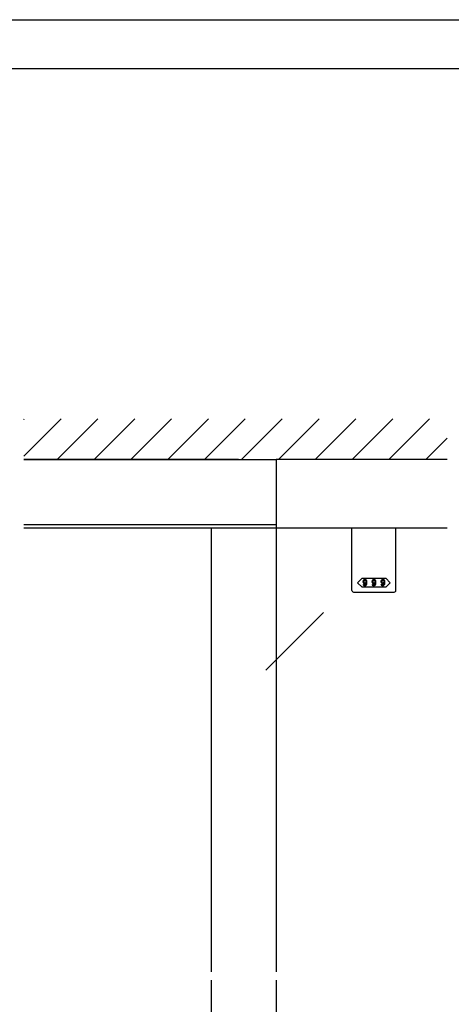
# Model space of a CAD drawing. Extents: x 0 to 1680, y -2 to 1186.
# Drawn here: x 437 to 702, y 582 to 1186 of the extents above; entities that cross this region are included whole.
import ezdxf

# ---------------------------------------------------------------- set-up
doc = ezdxf.new("R2010")
doc.units = 0
doc.header["$LTSCALE"] = 4
doc.header["$MEASUREMENT"] = 0
for name, color, linetype in [('_0-0_', 7, 'CONTINUOUS'), ('_0-1_', 7, 'CONTINUOUS'), ('_0-2_', 7, 'CONTINUOUS'), ('_0-3_', 7, 'CONTINUOUS')]:
    doc.layers.add(name, color=color, linetype=linetype)

msp = doc.modelspace()

# ---------------------------------------------------------------- linework, layer by layer
at = {"layer": '_0-0_', "color": 7, "linetype": 'Continuous'}
for p, q in [((0, 1186), (1680, 1186)), ((30, 1156), (1650, 1156))]:
    msp.add_line(p, q, dxfattribs=at)
at = {"layer": '_0-1_', "linetype": 'Continuous'}
msp.add_line((700, 874), (440, 874), dxfattribs=at)
at = {"layer": '_0-1_', "color": 0, "linetype": 'Continuous'}
for p, q in [((641.5, 835.7), (641.5, 874)), ((668.5, 835.7), (668.5, 874)), ((642.5, 834.7), (667.5, 834.7))]:
    msp.add_line(p, q, dxfattribs=at)
at = {"layer": '_0-1_', "linetype": 'Continuous'}
for points in [[(440, 916), (595, 916)], [(577.5, 916), (595, 916), (595, 876), (577.5, 876)], [(577.5, 876), (440, 876)]]:
    msp.add_lwpolyline(points, dxfattribs=at)
at = {"layer": '_0-1_', "color": 0, "linetype": 'Continuous'}
msp.add_lwpolyline([(655, 843.2), (662.25, 843.2), (665, 840.45), (662.25, 837.7), (655, 837.7), (647.75, 837.7), (645, 840.45), (647.75, 843.2)], close=True, dxfattribs=at)
for centre, start, end in [((642.5, 835.7), 179.999957, 270.000043), ((667.5, 835.7), 269.999957, 0.000043)]:
    msp.add_arc(centre, 1, start, end, dxfattribs=at)
for points, knots in [([(650.517, 841.098), (650.517, 841.504), (650.36, 841.864), (650.046, 842.178), (650.005, 842.219), (649.965, 842.26), (649.924, 842.3), (649.843, 842.381), (649.688, 842.422), (649.459, 842.422), (649.401, 842.422), (649.343, 842.422), (649.285, 842.422), (649.169, 842.422), (649.024, 842.333), (648.849, 842.155), (648.788, 842.094), (648.727, 842.033), (648.666, 841.972), (648.544, 841.85), (648.483, 841.559), (648.483, 841.098), (648.483, 840.973), (648.483, 840.848), (648.483, 840.723), (648.483, 840.473), (648.592, 840.24), (648.809, 840.023), (648.849, 839.982), (648.89, 839.942), (648.931, 839.901), (649.012, 839.82), (649.153, 839.779), (649.355, 839.779), (649.433, 839.779), (649.512, 839.779), (649.59, 839.779), (649.747, 839.779), (649.899, 839.934), (650.046, 840.244), (650.032, 840.081), (650.019, 839.918), (650.005, 839.756), (649.978, 839.431), (649.864, 839.167), (649.663, 838.966), (649.642, 838.945), (649.622, 838.925), (649.602, 838.905), (649.561, 838.864), (649.492, 838.844), (649.395, 838.844), (649.372, 838.844), (649.349, 838.844), (649.326, 838.844), (649.279, 838.844), (649.229, 838.871), (649.175, 838.925), (649.144, 838.955), (649.113, 838.985), (649.082, 839.015), (649.02, 839.075), (648.989, 839.194), (648.989, 839.372), (648.834, 839.372), (648.679, 839.372), (648.524, 839.372), (648.527, 839.305), (648.53, 839.237), (648.533, 839.169), (648.539, 839.034), (648.65, 838.857), (648.867, 838.641), (648.898, 838.613), (648.929, 838.586), (648.96, 838.559), (649.022, 838.505), (649.153, 838.478), (649.355, 838.478), (649.416, 838.478), (649.477, 838.478), (649.538, 838.478), (649.66, 838.478), (649.802, 838.551), (649.965, 838.699), (650.057, 838.791), (650.149, 838.883), (650.241, 838.975), (650.425, 839.158), (650.517, 839.663), (650.517, 840.488), (650.517, 840.691), (650.517, 840.894), (650.517, 841.098)], [0, 0, 0, 0, 1, 1, 1, 2, 2, 2, 3, 3, 3, 4, 4, 4, 5, 5, 5, 6, 6, 6, 7, 7, 7, 8, 8, 8, 9, 9, 9, 10, 10, 10, 11, 11, 11, 12, 12, 12, 13, 13, 13, 14, 14, 14, 15, 15, 15, 16, 16, 16, 17, 17, 17, 18, 18, 18, 19, 19, 19, 20, 20, 20, 21, 21, 21, 22, 22, 22, 23, 23, 23, 24, 24, 24, 25, 25, 25, 26, 26, 26, 27, 27, 27, 28, 28, 28, 29, 29, 29, 30, 30, 30, 31, 31, 31, 31]), ([(649.744, 841.934), (649.663, 842.016), (649.591, 842.056), (649.529, 842.056), (649.498, 842.056), (649.467, 842.056), (649.436, 842.056), (649.355, 842.056), (649.291, 842.032), (649.244, 841.984), (649.221, 841.959), (649.198, 841.935), (649.175, 841.911), (649.024, 841.764), (648.948, 841.591), (648.948, 841.394), (648.948, 841.295), (648.948, 841.196), (648.948, 841.098), (648.948, 840.679), (648.982, 840.436), (649.05, 840.369), (649.084, 840.335), (649.118, 840.301), (649.151, 840.267), (649.233, 840.186), (649.301, 840.145), (649.355, 840.145), (649.382, 840.145), (649.409, 840.145), (649.436, 840.145), (649.56, 840.145), (649.645, 840.168), (649.692, 840.215), (649.715, 840.238), (649.738, 840.261), (649.761, 840.284), (649.924, 840.447), (650.005, 840.61), (650.005, 840.772), (650.005, 840.854), (650.005, 840.935), (650.005, 841.016), (650.005, 841.45), (649.962, 841.712), (649.875, 841.801), (649.831, 841.845), (649.788, 841.89), (649.744, 841.934)], [0, 0, 0, 0, 1, 1, 1, 2, 2, 2, 3, 3, 3, 4, 4, 4, 5, 5, 5, 6, 6, 6, 7, 7, 7, 8, 8, 8, 9, 9, 9, 10, 10, 10, 11, 11, 11, 12, 12, 12, 13, 13, 13, 14, 14, 14, 15, 15, 15, 16, 16, 16, 16]), ([(656.017, 841.098), (656.017, 841.504), (655.86, 841.864), (655.546, 842.178), (655.505, 842.219), (655.465, 842.26), (655.424, 842.3), (655.343, 842.381), (655.188, 842.422), (654.959, 842.422), (654.901, 842.422), (654.843, 842.422), (654.785, 842.422), (654.669, 842.422), (654.524, 842.333), (654.349, 842.155), (654.288, 842.094), (654.227, 842.033), (654.166, 841.972), (654.044, 841.85), (653.983, 841.559), (653.983, 841.098), (653.983, 840.973), (653.983, 840.848), (653.983, 840.723), (653.983, 840.473), (654.092, 840.24), (654.309, 840.023), (654.349, 839.982), (654.39, 839.942), (654.431, 839.901), (654.512, 839.82), (654.653, 839.779), (654.855, 839.779), (654.933, 839.779), (655.012, 839.779), (655.09, 839.779), (655.247, 839.779), (655.399, 839.934), (655.546, 840.244), (655.532, 840.081), (655.519, 839.918), (655.505, 839.756), (655.478, 839.431), (655.364, 839.167), (655.163, 838.966), (655.142, 838.945), (655.122, 838.925), (655.102, 838.905), (655.061, 838.864), (654.992, 838.844), (654.895, 838.844), (654.872, 838.844), (654.849, 838.844), (654.826, 838.844), (654.779, 838.844), (654.729, 838.871), (654.675, 838.925), (654.644, 838.955), (654.613, 838.985), (654.582, 839.015), (654.52, 839.075), (654.489, 839.194), (654.489, 839.372), (654.334, 839.372), (654.179, 839.372), (654.024, 839.372), (654.027, 839.305), (654.03, 839.237), (654.033, 839.169), (654.039, 839.034), (654.15, 838.857), (654.367, 838.641), (654.398, 838.613), (654.429, 838.586), (654.46, 838.559), (654.522, 838.505), (654.653, 838.478), (654.855, 838.478), (654.916, 838.478), (654.977, 838.478), (655.038, 838.478), (655.16, 838.478), (655.302, 838.551), (655.465, 838.699), (655.557, 838.791), (655.649, 838.883), (655.741, 838.975), (655.925, 839.158), (656.017, 839.663), (656.017, 840.488), (656.017, 840.691), (656.017, 840.894), (656.017, 841.098)], [0, 0, 0, 0, 1, 1, 1, 2, 2, 2, 3, 3, 3, 4, 4, 4, 5, 5, 5, 6, 6, 6, 7, 7, 7, 8, 8, 8, 9, 9, 9, 10, 10, 10, 11, 11, 11, 12, 12, 12, 13, 13, 13, 14, 14, 14, 15, 15, 15, 16, 16, 16, 17, 17, 17, 18, 18, 18, 19, 19, 19, 20, 20, 20, 21, 21, 21, 22, 22, 22, 23, 23, 23, 24, 24, 24, 25, 25, 25, 26, 26, 26, 27, 27, 27, 28, 28, 28, 29, 29, 29, 30, 30, 30, 31, 31, 31, 31]), ([(655.244, 841.934), (655.163, 842.016), (655.091, 842.056), (655.029, 842.056), (654.998, 842.056), (654.967, 842.056), (654.936, 842.056), (654.855, 842.056), (654.791, 842.032), (654.744, 841.984), (654.721, 841.959), (654.698, 841.935), (654.675, 841.911), (654.524, 841.764), (654.448, 841.591), (654.448, 841.394), (654.448, 841.295), (654.448, 841.196), (654.448, 841.098), (654.448, 840.679), (654.482, 840.436), (654.55, 840.369), (654.584, 840.335), (654.618, 840.301), (654.651, 840.267), (654.733, 840.186), (654.801, 840.145), (654.855, 840.145), (654.882, 840.145), (654.909, 840.145), (654.936, 840.145), (655.06, 840.145), (655.145, 840.168), (655.192, 840.215), (655.215, 840.238), (655.238, 840.261), (655.261, 840.284), (655.424, 840.447), (655.505, 840.61), (655.505, 840.772), (655.505, 840.854), (655.505, 840.935), (655.505, 841.016), (655.505, 841.45), (655.462, 841.712), (655.375, 841.801), (655.331, 841.845), (655.288, 841.89), (655.244, 841.934)], [0, 0, 0, 0, 1, 1, 1, 2, 2, 2, 3, 3, 3, 4, 4, 4, 5, 5, 5, 6, 6, 6, 7, 7, 7, 8, 8, 8, 9, 9, 9, 10, 10, 10, 11, 11, 11, 12, 12, 12, 13, 13, 13, 14, 14, 14, 15, 15, 15, 16, 16, 16, 16]), ([(661.517, 841.098), (661.517, 841.504), (661.36, 841.864), (661.046, 842.178), (661.005, 842.219), (660.965, 842.26), (660.924, 842.3), (660.843, 842.381), (660.688, 842.422), (660.459, 842.422), (660.401, 842.422), (660.343, 842.422), (660.285, 842.422), (660.169, 842.422), (660.024, 842.333), (659.849, 842.155), (659.788, 842.094), (659.727, 842.033), (659.666, 841.972), (659.544, 841.85), (659.483, 841.559), (659.483, 841.098), (659.483, 840.973), (659.483, 840.848), (659.483, 840.723), (659.483, 840.473), (659.592, 840.24), (659.809, 840.023), (659.849, 839.982), (659.89, 839.942), (659.931, 839.901), (660.012, 839.82), (660.153, 839.779), (660.355, 839.779), (660.433, 839.779), (660.512, 839.779), (660.59, 839.779), (660.747, 839.779), (660.899, 839.934), (661.046, 840.244), (661.032, 840.081), (661.019, 839.918), (661.005, 839.756), (660.978, 839.431), (660.864, 839.167), (660.663, 838.966), (660.642, 838.945), (660.622, 838.925), (660.602, 838.905), (660.561, 838.864), (660.492, 838.844), (660.395, 838.844), (660.372, 838.844), (660.349, 838.844), (660.326, 838.844), (660.279, 838.844), (660.229, 838.871), (660.175, 838.925), (660.144, 838.955), (660.113, 838.985), (660.082, 839.015), (660.02, 839.075), (659.989, 839.194), (659.989, 839.372), (659.834, 839.372), (659.679, 839.372), (659.524, 839.372), (659.527, 839.305), (659.53, 839.237), (659.533, 839.169), (659.539, 839.034), (659.65, 838.857), (659.867, 838.641), (659.898, 838.613), (659.929, 838.586), (659.96, 838.559), (660.022, 838.505), (660.153, 838.478), (660.355, 838.478), (660.416, 838.478), (660.477, 838.478), (660.538, 838.478), (660.66, 838.478), (660.802, 838.551), (660.965, 838.699), (661.057, 838.791), (661.149, 838.883), (661.241, 838.975), (661.425, 839.158), (661.517, 839.663), (661.517, 840.488), (661.517, 840.691), (661.517, 840.894), (661.517, 841.098)], [0, 0, 0, 0, 1, 1, 1, 2, 2, 2, 3, 3, 3, 4, 4, 4, 5, 5, 5, 6, 6, 6, 7, 7, 7, 8, 8, 8, 9, 9, 9, 10, 10, 10, 11, 11, 11, 12, 12, 12, 13, 13, 13, 14, 14, 14, 15, 15, 15, 16, 16, 16, 17, 17, 17, 18, 18, 18, 19, 19, 19, 20, 20, 20, 21, 21, 21, 22, 22, 22, 23, 23, 23, 24, 24, 24, 25, 25, 25, 26, 26, 26, 27, 27, 27, 28, 28, 28, 29, 29, 29, 30, 30, 30, 31, 31, 31, 31]), ([(660.744, 841.934), (660.663, 842.016), (660.591, 842.056), (660.529, 842.056), (660.498, 842.056), (660.467, 842.056), (660.436, 842.056), (660.355, 842.056), (660.291, 842.032), (660.244, 841.984), (660.221, 841.959), (660.198, 841.935), (660.175, 841.911), (660.024, 841.764), (659.948, 841.591), (659.948, 841.394), (659.948, 841.295), (659.948, 841.196), (659.948, 841.098), (659.948, 840.679), (659.982, 840.436), (660.05, 840.369), (660.084, 840.335), (660.118, 840.301), (660.151, 840.267), (660.233, 840.186), (660.301, 840.145), (660.355, 840.145), (660.382, 840.145), (660.409, 840.145), (660.436, 840.145), (660.56, 840.145), (660.645, 840.168), (660.692, 840.215), (660.715, 840.238), (660.738, 840.261), (660.761, 840.284), (660.924, 840.447), (661.005, 840.61), (661.005, 840.772), (661.005, 840.854), (661.005, 840.935), (661.005, 841.016), (661.005, 841.45), (660.962, 841.712), (660.875, 841.801), (660.831, 841.845), (660.788, 841.89), (660.744, 841.934)], [0, 0, 0, 0, 1, 1, 1, 2, 2, 2, 3, 3, 3, 4, 4, 4, 5, 5, 5, 6, 6, 6, 7, 7, 7, 8, 8, 8, 9, 9, 9, 10, 10, 10, 11, 11, 11, 12, 12, 12, 13, 13, 13, 14, 14, 14, 15, 15, 15, 16, 16, 16, 16])]:
    msp.add_open_spline(points, degree=3, knots=knots, dxfattribs=at)
at = {"layer": '_0-2_', "color": 132, "linetype": 'Continuous'}
for p, q in [((555, 874), (555, 601.5)), ((595, 876), (595, 601.5)), ((623.993, 822.125), (588.638, 786.77)), ((555, 596.5), (555, 322)), ((595, 596.5), (595, 322))]:
    msp.add_line(p, q, dxfattribs=at)
at = {"layer": '_0-3_', "color": 54, "linetype": 'Continuous'}
for p, q in [((440, 940.705), (440.295, 941)), ((440, 918.077), (462.923, 941)), ((460.55, 916), (485.55, 941)), ((483.177, 916), (508.177, 941)), ((505.805, 916), (530.805, 941)), ((528.432, 916), (553.432, 941)), ((551.005, 916), (576.005, 941)), ((573.632, 916), (598.632, 941)), ((596.315, 916), (621.315, 941)), ((618.942, 916), (643.942, 941)), ((641.569, 916), (666.569, 941)), ((664.197, 916), (689.197, 941)), ((686.824, 916), (700, 929.176)), ((571.745, 916), (440, 916)), ((700, 916), (595, 916))]:
    msp.add_line(p, q, dxfattribs=at)

doc.saveas('drawing.dxf')
